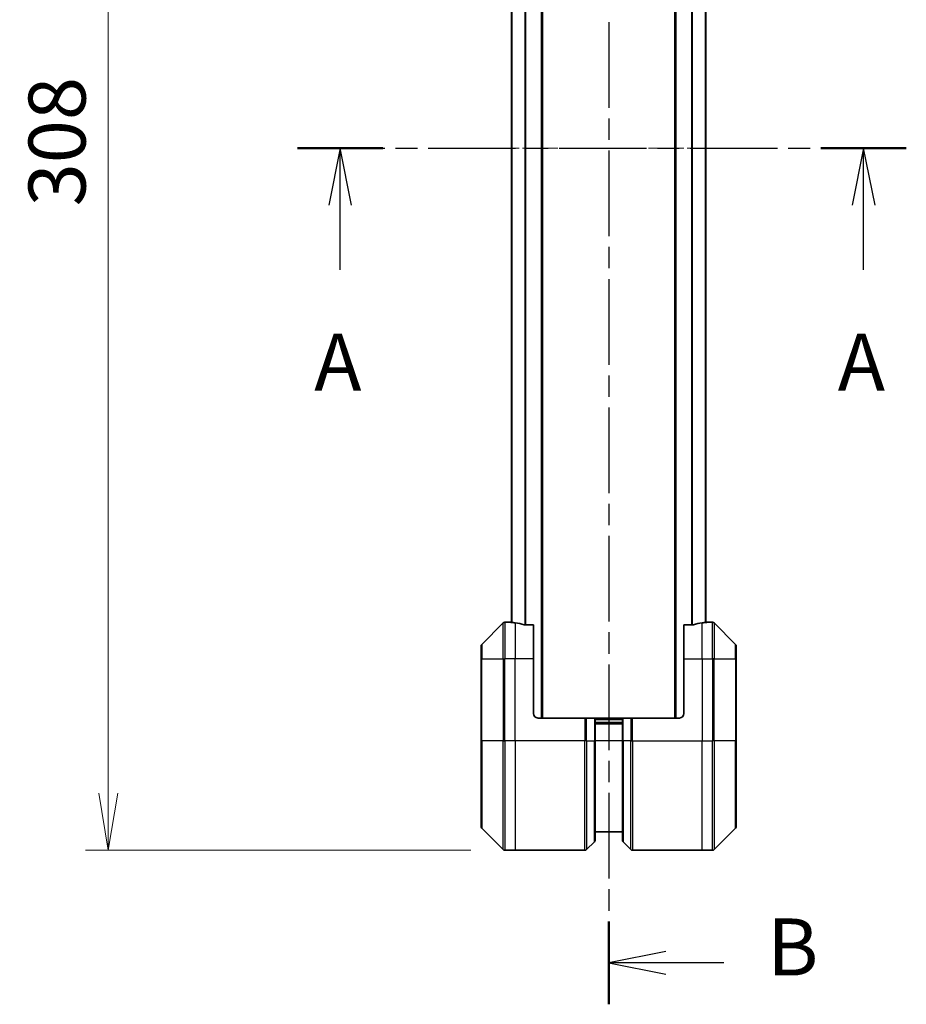
# Model space of a CAD drawing. Units: millimetres. Extents: x 0 to 7880, y 0 to 1405.
# Drawn here: x 2020 to 2214, y 441 to 657 of the extents above; entities that cross this region are included whole.
import ezdxf

# ---------------------------------------------------------------- set-up
doc = ezdxf.new("R2010")
doc.units = ezdxf.units.MM
doc.linetypes.add('CHAIN', pattern=[0.3543, 0.2362, -0.0295, 0.0591, -0.0295])
for name, color, linetype, lineweight in [('Centerline (ISO)', 131, 'Continuous', 18), ('Dimension (ISO)', 7, 'Continuous', 18), ('Dimension (ISO) @ 1', 7, 'Continuous', 18), ('Section Line (ISO)', 7, 'CHAIN', 25), ('Visible (ISO)', 7, 'Continuous', 35), ('Visible Narrow (ISO)', 7, 'Continuous', 25)]:
    doc.layers.add(name, color=color, linetype=linetype, lineweight=lineweight)
doc.styles.add('Note Text (TK)', font='MS PGothic.ttf')
doc.dimstyles.new('Default - Method 1b (TK)', dxfattribs={"dimscale": 3.5, "dimtxt": 2.5, "dimasz": 2.5, "dimexe": 1, "dimexo": 1.5, "dimgap": 1, "dimtad": 1, "dimtoh": 1, "dimrnd": 1e-08, "dimdsep": 46, "dimtxsty": 'Note Text (TK)', "dimblk": 'OPEN', "dimcen": 0.09, "dimdle": 5, "dimclrd": 100, "dimclre": 100, "dimclrt": 7, "dimadec": 1, "dimazin": 1, "dimtfac": 1, "dimtmove": 0, "dimatfit": 3, "dimldrblk": 'OPEN', "dimfxl": 1, "dimtolj": 1, "dimlwd": -1, "dimlwe": -1, "dimarcsym": 0})

# ---------------------------------------------------------------- blocks, each defined once
blk = doc.blocks.new('2dTransSection30')
at = {"layer": 'Section Line (ISO)', "linetype": 'CHAIN', "ltscale": 15.91203}
blk.add_line((168.582, 173.173), (168.582, 96.246), dxfattribs=at)
at = {"layer": 'Section Line (ISO)', "linetype": 'Continuous', "lineweight": 50}
for p, q in [((168.582, 173.173), (168.582, 169.535)), ((168.582, 99.884), (168.582, 96.246))]:
    blk.add_line(p, q, dxfattribs=at)
at = {"layer": 'Section Line (ISO)', "linetype": 'Continuous'}
for p, q in [((171.082, 171.854), (168.582, 171.354)), ((171.082, 171.354), (168.582, 171.354)), ((168.582, 171.354), (171.082, 170.854)), ((173.283, 171.354), (171.082, 171.354)), ((171.082, 98.565), (168.582, 98.065)), ((171.082, 98.065), (168.582, 98.065)), ((168.582, 98.065), (171.082, 97.565)), ((173.639, 98.065), (171.082, 98.065))]:
    blk.add_line(p, q, dxfattribs=at)
at = {"layer": 'Section Line (ISO)', "char_height": 2.5, "attachment_point": 7, "style": 'Note Text (TK)'}
for insert in [(175.05, 169.946), (175.542, 96.731)]:
    blk.add_mtext('B', dxfattribs=dict(at, insert=insert))
blk = doc.blocks.new('_Open')
at = {"color": 0, "linetype": 'ByBlock', "lineweight": -2}
for p, q in [((-1, 0.167), (0, 0)), ((-1, -0.167), (0, 0)), ((0, 0), (-1, 0))]:
    blk.add_line(p, q, dxfattribs=at)
blk = doc.blocks.new('*D63')
at = {"layer": 'Defpoints', "color": 0}
for p in [(2126.12, 783.04), (2039.1, 475.04), (2126.12, 475.04)]:
    blk.add_point(p, dxfattribs=at)
at = {"layer": 'Dimension (ISO)', "color": 100}
for p, q in [((2118.62, 783.04), (2034.1, 783.04)), ((2039.1, 770.54), (2039.1, 487.54)), ((2118.62, 475.04), (2034.1, 475.04))]:
    blk.add_line(p, q, dxfattribs=at)
at = {"layer": 'Dimension (ISO)', "color": 100, "xscale": 12.5, "yscale": 12.5, "zscale": 12.5}
for p, rotation in [((2039.1, 783.04), 90), ((2039.1, 475.04), 270)]:
    blk.add_blockref('_Open', p, dxfattribs=dict(at, rotation=rotation))
at = {"layer": 'Dimension (ISO)', "color": 7, "insert": (2027.85, 616.3), "char_height": 12.5, "attachment_point": 4, "rotation": 90, "style": 'Note Text (TK)'}
blk.add_mtext('\\A1;308', dxfattribs=at)
blk = doc.blocks.new('2dTransSection31')
at = {"layer": 'Section Line (ISO)', "linetype": 'CHAIN', "ltscale": 16.214022}
blk.add_line((154.919, 133.809), (181.642, 133.809), dxfattribs=at)
at = {"layer": 'Section Line (ISO)', "linetype": 'Continuous', "lineweight": 50}
for p, q in [((154.919, 133.809), (158.664, 133.809)), ((177.898, 133.809), (181.642, 133.809))]:
    blk.add_line(p, q, dxfattribs=at)
at = {"layer": 'Section Line (ISO)', "linetype": 'Continuous'}
for p, q in [((156.792, 133.809), (156.292, 131.309)), ((156.792, 131.309), (156.792, 133.809)), ((157.292, 131.309), (156.792, 133.809)), ((179.77, 133.809), (179.27, 131.309)), ((179.77, 131.309), (179.77, 133.809)), ((180.27, 131.309), (179.77, 133.809)), ((156.792, 128.47), (156.792, 131.309)), ((179.77, 128.47), (179.77, 131.309))]:
    blk.add_line(p, q, dxfattribs=at)
at = {"layer": 'Section Line (ISO)', "char_height": 2.5, "attachment_point": 7, "style": 'Note Text (TK)'}
for insert in [(155.655, 122.397), (178.634, 122.397)]:
    blk.add_mtext('A', dxfattribs=dict(at, insert=insert))

msp = doc.modelspace()

# ---------------------------------------------------------------- linework, layer by layer
at = {"layer": 'Centerline (ISO)', "linetype": 'CHAIN', "ltscale": 23.990969}
msp.add_line((2115.1081, 629.0436), (2182.7081, 629.0436), dxfattribs=at)
at = {"layer": 'Visible (ISO)'}
for p, q in [((2134.4081, 504.0436), (2134.4081, 754.0436)), ((2163.4081, 754.0436), (2163.4081, 504.0436)), ((2127.6081, 733.0714), (2127.6081, 525.0158)), ((2170.2081, 525.0158), (2170.2081, 733.0714)), ((2127.4081, 525.0436), (2126.1152, 525.0436)), ((2127.6081, 525.0436), (2127.4081, 525.0436)), ((2127.4081, 525.0436), (2127.4081, 525.0355)), ((2170.4081, 525.0436), (2170.2081, 525.0436)), ((2170.4081, 525.0355), (2170.4081, 525.0436)), ((2170.4081, 525.0436), (2171.701, 525.0436)), ((2125.7617, 524.8971), (2121.0546, 520.19)), ((2132.4081, 524.4598), (2130.5167, 524.4598)), ((2132.4081, 524.4598), (2132.4081, 517.0436)), ((2167.2995, 524.4598), (2165.4081, 524.4598)), ((2165.4081, 517.0436), (2165.4081, 524.4598)), ((2176.7617, 520.19), (2172.0546, 524.8971)), ((2120.9081, 517.0436), (2120.9081, 519.8365)), ((2176.9081, 519.8365), (2176.9081, 517.0436)), ((2120.9081, 517.0436), (2120.9081, 499.0436)), ((2132.4081, 505.0436), (2132.4081, 517.0436)), ((2165.4081, 517.0436), (2165.4081, 505.0436)), ((2176.9081, 499.0436), (2176.9081, 517.0436)), ((2133.4081, 504.0436), (2143.701, 504.0436)), ((2143.701, 504.0436), (2144.0546, 504.0436)), ((2145.7617, 504.0436), (2144.0546, 504.0436)), ((2145.7617, 504.0436), (2145.9081, 504.0436)), ((2151.9081, 504.0436), (2145.9081, 504.0436)), ((2145.9081, 499.0436), (2145.9081, 504.0436)), ((2151.9081, 504.0436), (2152.0546, 504.0436)), ((2151.9081, 504.0436), (2151.9081, 499.0436)), ((2153.7617, 504.0436), (2152.0546, 504.0436)), ((2153.7617, 504.0436), (2154.1152, 504.0436)), ((2164.4081, 504.0436), (2154.1152, 504.0436)), ((2151.9081, 503.0436), (2145.9081, 503.0436)), ((2120.9081, 480.2507), (2120.9081, 499.0436)), ((2145.9081, 499.0436), (2145.9081, 477.2507)), ((2151.9081, 477.2507), (2151.9081, 499.0436)), ((2176.9081, 499.0436), (2176.9081, 480.2507)), ((2121.0546, 479.8971), (2125.7617, 475.19)), ((2172.0546, 475.19), (2176.7617, 479.8971)), ((2145.9081, 479.0436), (2151.9081, 479.0436)), ((2144.0546, 475.19), (2145.7617, 476.8971)), ((2153.7617, 475.19), (2152.0546, 476.8971)), ((2128.4081, 475.0436), (2126.1152, 475.0436)), ((2143.701, 475.0436), (2128.4081, 475.0436)), ((2154.1152, 475.0436), (2169.4081, 475.0436)), ((2169.4081, 475.0436), (2171.701, 475.0436))]:
    msp.add_line(p, q, dxfattribs=at)
for centre, radius, start, end in [((2126.1152, 524.5436), 0.5, 90, 135), ((2171.701, 524.5436), 0.5, 45, 90), ((2121.4081, 519.8365), 0.5, 135, 180), ((2176.4081, 519.8365), 0.5, 0, 45), ((2133.4081, 505.0436), 1, 180, 270), ((2164.4081, 505.0436), 1, 270, 0), ((2121.4081, 480.2507), 0.5, 180, 225), ((2176.4081, 480.2507), 0.5, 315, 0), ((2145.4081, 477.2507), 0.5, 315, 0), ((2152.4081, 477.2507), 0.5, 180, 225), ((2126.1152, 475.5436), 0.5, 225, 270), ((2143.701, 475.5436), 0.5, 270, 315), ((2154.1152, 475.5436), 0.5, 225, 270), ((2171.701, 475.5436), 0.5, 270, 315)]:
    msp.add_arc(centre, radius, start, end, dxfattribs=at)
for centre, major_axis, start_param, end_param in [((2126.8081, 517.0436), (9.6, 0), 1.40334825, 1.49698509), ((2171.0081, 517.0436), (-9.6, 0), 4.78620022, 4.87983706), ((2126.8081, 517.0436), (9.6, 0), 1.19575789, 1.40334825), ((2171.0081, 517.0436), (-9.6, 0), 4.87983706, 5.08742742)]:
    msp.add_ellipse(centre, major_axis=major_axis, ratio=0.83333333, start_param=start_param, end_param=end_param, dxfattribs=at)
for points, knots in [([(2127.4081, 525.0355), (2127.4081, 525.0338), (2127.4157, 525.0317), (2127.4463, 525.0273), (2127.4694, 525.025), (2127.5024, 525.0227), (2127.5091, 525.0222), (2127.5161, 525.0218)], [0.1356732242, 0.1356732242, 0.1356732242, 0.1356732242, 0.1469944231, 0.1469944231, 0.158315622, 0.158315622, 0.1609890322, 0.1609890322, 0.1609890322, 0.1609890322]), ([(2170.3002, 525.0218), (2170.3072, 525.0222), (2170.3139, 525.0227), (2170.3468, 525.025), (2170.3699, 525.0273), (2170.4006, 525.0317), (2170.4081, 525.0338), (2170.4081, 525.0355)], [0.1103900742, 0.1103900742, 0.1103900742, 0.1103900742, 0.1130634845, 0.1130634845, 0.1243846834, 0.1243846834, 0.1357058823, 0.1357058823, 0.1357058823, 0.1357058823]), ([(2130.3247, 524.4875), (2130.3474, 524.4801), (2130.3741, 524.4736), (2130.4393, 524.4628), (2130.4792, 524.4598), (2130.5167, 524.4598)], [-0.0201836507, -0.0201836507, -0.0201836507, -0.0201836507, -0.0112759257, -0.0112759257, 0, 0, 0, 0]), ([(2167.2995, 524.4598), (2167.3378, 524.4598), (2167.3783, 524.4629), (2167.4433, 524.4738), (2167.4693, 524.4803), (2167.4916, 524.4875)], [0.093260715, 0.093260715, 0.093260715, 0.093260715, 0.1047444472, 0.1047444472, 0.1134564756, 0.1134564756, 0.1134564756, 0.1134564756])]:
    msp.add_open_spline(points, degree=3, knots=knots, dxfattribs=at)
at = {"layer": 'Visible Narrow (ISO)'}
for p, q in [((2134.1081, 754.0436), (2134.1081, 504.0436)), ((2163.7081, 504.0436), (2163.7081, 754.0436)), ((2127.7161, 525.0077), (2127.7161, 733.0794)), ((2130.5247, 733.6274), (2130.5247, 524.4598)), ((2130.7167, 524.4598), (2130.7167, 733.6274)), ((2167.0995, 733.6274), (2167.0995, 524.4598)), ((2167.2916, 524.4598), (2167.2916, 733.6274)), ((2170.1002, 733.0794), (2170.1002, 525.0077)), ((2126.1152, 525.0436), (2126.1152, 517.0436)), ((2171.701, 517.0436), (2171.701, 525.0436)), ((2125.7617, 517.0436), (2125.7617, 524.8971)), ((2128.4081, 524.9317), (2128.4081, 517.0436)), ((2169.4081, 517.0436), (2169.4081, 524.9317)), ((2172.0546, 524.8971), (2172.0546, 517.0436)), ((2121.0546, 520.19), (2121.0546, 517.0436)), ((2176.7617, 517.0436), (2176.7617, 520.19)), ((2121.0546, 517.0436), (2120.9081, 517.0436)), ((2121.0546, 499.0436), (2121.0546, 517.0436)), ((2121.0546, 517.0436), (2125.7617, 517.0436)), ((2125.7617, 517.0436), (2126.1152, 517.0436)), ((2125.7617, 517.0436), (2125.7617, 499.0436)), ((2128.4081, 517.0436), (2126.1152, 517.0436)), ((2126.1152, 499.0436), (2126.1152, 517.0436)), ((2132.4081, 517.0436), (2128.4081, 517.0436)), ((2128.4081, 499.0436), (2128.4081, 517.0436)), ((2165.4081, 517.0436), (2169.4081, 517.0436)), ((2169.4081, 517.0436), (2169.4081, 499.0436)), ((2169.4081, 517.0436), (2171.701, 517.0436)), ((2172.0546, 517.0436), (2171.701, 517.0436)), ((2171.701, 517.0436), (2171.701, 499.0436)), ((2172.0546, 499.0436), (2172.0546, 517.0436)), ((2172.0546, 517.0436), (2176.7617, 517.0436)), ((2176.7617, 517.0436), (2176.7617, 499.0436)), ((2176.7617, 517.0436), (2176.9081, 517.0436)), ((2143.701, 504.0436), (2143.701, 499.0436)), ((2144.0546, 499.0436), (2144.0546, 504.0436)), ((2145.7617, 504.0436), (2145.7617, 499.0436)), ((2145.9081, 503.7436), (2151.9081, 503.7436)), ((2152.0546, 499.0436), (2152.0546, 504.0436)), ((2153.7617, 504.0436), (2153.7617, 499.0436)), ((2154.1152, 499.0436), (2154.1152, 504.0436)), ((2145.9081, 502.7436), (2151.9081, 502.7436)), ((2120.9081, 499.0436), (2121.0546, 499.0436)), ((2121.0546, 499.0436), (2121.0546, 479.8971)), ((2125.7617, 499.0436), (2121.0546, 499.0436)), ((2125.7617, 499.0436), (2126.1152, 499.0436)), ((2125.7617, 475.19), (2125.7617, 499.0436)), ((2128.4081, 499.0436), (2126.1152, 499.0436)), ((2126.1152, 499.0436), (2126.1152, 475.0436)), ((2143.701, 499.0436), (2128.4081, 499.0436)), ((2128.4081, 499.0436), (2128.4081, 475.0436)), ((2143.701, 475.0436), (2143.701, 499.0436)), ((2144.0546, 499.0436), (2143.701, 499.0436)), ((2144.0546, 499.0436), (2144.0546, 475.19)), ((2144.0546, 499.0436), (2145.7617, 499.0436)), ((2145.7617, 499.0436), (2145.9081, 499.0436)), ((2145.7617, 476.8971), (2145.7617, 499.0436)), ((2151.9081, 499.0436), (2145.9081, 499.0436)), ((2152.0546, 499.0436), (2151.9081, 499.0436)), ((2152.0546, 499.0436), (2152.0546, 476.8971)), ((2153.7617, 499.0436), (2152.0546, 499.0436)), ((2153.7617, 499.0436), (2154.1152, 499.0436)), ((2153.7617, 475.19), (2153.7617, 499.0436)), ((2154.1152, 499.0436), (2169.4081, 499.0436)), ((2154.1152, 499.0436), (2154.1152, 475.0436)), ((2169.4081, 475.0436), (2169.4081, 499.0436)), ((2169.4081, 499.0436), (2171.701, 499.0436)), ((2171.701, 475.0436), (2171.701, 499.0436)), ((2172.0546, 499.0436), (2171.701, 499.0436)), ((2172.0546, 499.0436), (2172.0546, 475.19)), ((2176.7617, 499.0436), (2172.0546, 499.0436)), ((2176.7617, 499.0436), (2176.9081, 499.0436)), ((2176.7617, 479.8971), (2176.7617, 499.0436))]:
    msp.add_line(p, q, dxfattribs=at)

# ---------------------------------------------------------------- block references
at = {"layer": 'Section Line (ISO)', "xscale": 5, "yscale": 5, "zscale": 5}
for name in ['2dTransSection30', '2dTransSection31']:
    msp.add_blockref(name, (1306, -40), dxfattribs=at)

# ---------------------------------------------------------------- dimensions: what is measured, and where the dimension line sits
at = {"layer": 'Dimension (ISO) @ 1', "color": 100}
dim = msp.add_linear_dim(base=(2039.1028, 475.0436), p1=(2126.1152, 783.0436), p2=(2126.1152, 475.0436), angle=90, dimstyle='Default - Method 1b (TK)', override={"dimscale": 1, "dimtxt": 12.5, "dimasz": 12.5, "dimexe": 5, "dimexo": 7.5, "dimgap": 5, "dimtoh": 0, "dimdec": 2, "dimcen": 0.45, "dimtol": 0, "dimlim": 0, "dimtp": 0, "dimtm": 0, "dimtdec": 2, "dimtix": 0, "dimtofl": 0, "dimtmove": 0, "dimatfit": 1}, dxfattribs=at)
dim.commit()
dim.dimension.update_dxf_attribs({"geometry": '*D63', "text_midpoint": (2039.1028, 629.0436), "dimtype": 128})

doc.saveas('drawing.dxf')
